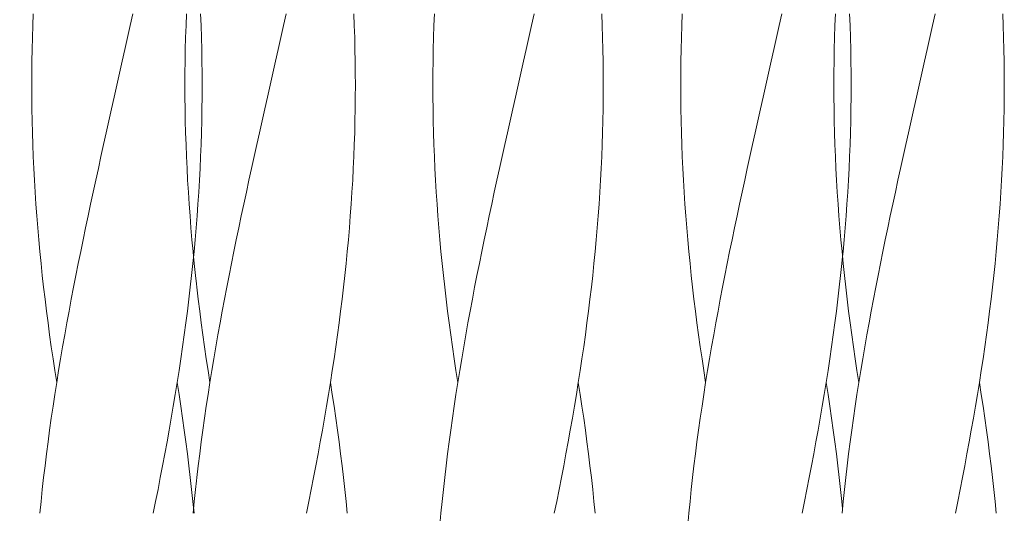
# Model space of a CAD drawing. Units: millimetres. Extents: x -731 to 1274, y -562 to 668.
# Drawn here: x -562 to -503, y 150 to 179 of the extents above; entities that cross this region are included whole.
import ezdxf

# ---------------------------------------------------------------- set-up
doc = ezdxf.new("R2010")
doc.units = ezdxf.units.MM
doc.linetypes.add('点線（標準）', pattern=[1.693333, 0.846667, -0.846667])
doc.layers.add('(K)寸法', color=7, linetype='Continuous', lineweight=9)
doc.layers.add('(K)支柱本体', color=3, linetype='Continuous', lineweight=9)
doc.styles.add('(K)MSゴシック', font='MS Gothic.ttf')
doc.dimstyles.new('KAD-1', dxfattribs={"dimtxt": 3, "dimasz": 3, "dimexe": 1, "dimexo": 2, "dimgap": 1, "dimtad": 1, "dimdec": 1, "dimdsep": 46, "dimtxsty": '(K)MSゴシック', "dimblk": 'DOTSMALL', "dimcen": 0, "dimclrd": 7, "dimclre": 256, "dimclrt": 2, "dimadec": 1, "dimazin": 2, "dimtfac": 1, "dimtdec": 1, "dimtmove": 0, "dimatfit": 3, "dimldrblk": 'DOTSMALL', "dimfxl": 1, "dimtfill": 1, "dimlwd": 9, "dimlwe": -1, "dimarcsym": 0})

# ---------------------------------------------------------------- blocks, each defined once
blk = doc.blocks.new('_DotSmall')
at = {"color": 0, "linetype": 'ByBlock', "const_width": 0.5}
blk.add_lwpolyline([(-0.0625, 0, 1), (0.0625, 0, 1)], format="xyb", close=True, dxfattribs=at)
blk = doc.blocks.new('*D24')
at = {"layer": '(K)寸法', "transparency": 16777216}
for p, q in [((-566.786, 217.338), (-672.77, 217.338)), ((-566.786, -103.162), (-672.77, -103.162))]:
    blk.add_line(p, q, dxfattribs=at)
at = {"layer": '(K)寸法', "color": 7, "lineweight": 9, "transparency": 16777216}
blk.add_line((-667.77, 217.338), (-667.77, -103.162), dxfattribs=at)
at = {"layer": 'Defpoints', "color": 0, "transparency": 16777216}
for p in [(-556.786, 217.338), (-667.77, -103.162), (-556.786, -103.162)]:
    blk.add_point(p, dxfattribs=at)
at = {"layer": '(K)寸法', "color": 7, "lineweight": 9, "transparency": 16777216, "xscale": 15, "yscale": 15, "zscale": 15}
for p, rotation in [((-667.77, 217.338), 90), ((-667.77, -103.162), 270)]:
    blk.add_blockref('_DotSmall', p, dxfattribs=dict(at, rotation=rotation))
at = {"layer": '(K)寸法', "color": 2, "lineweight": 9, "transparency": 16777216, "insert": (-680.27, 57.088), "char_height": 15, "attachment_point": 5, "rotation": 90, "style": '(K)MSゴシック', "bg_fill": 3, "box_fill_scale": 1.1, "bg_fill_color": 256, "bg_fill_true_color": 13158600, "bg_fill_transparency": 0}
blk.add_mtext('320.5', dxfattribs=at)

msp = doc.modelspace()

# ---------------------------------------------------------------- linework, layer by layer
at = {"layer": '(K)支柱本体', "color": 7, "linetype": 'Continuous', "lineweight": 9}
for p, q in [((-560.772, 178.749), (-560.745, 179.459)), ((-554.947, 178.749), (-554.79, 179.459)), ((-550.715, 178.749), (-550.743, 179.459)), ((-536.806, 178.749), (-536.778, 179.459)), ((-530.981, 178.749), (-530.823, 179.459)), ((-526.749, 178.749), (-526.776, 179.459)), ((-512.839, 178.749), (-512.811, 179.459)), ((-507.014, 178.749), (-506.857, 179.459)), ((-502.782, 178.749), (-502.81, 179.459)), ((-560.795, 178.038), (-560.772, 178.749)), ((-555.106, 178.038), (-554.947, 178.749)), ((-550.693, 178.038), (-550.715, 178.749)), ((-536.828, 178.038), (-536.806, 178.749)), ((-531.139, 178.038), (-530.981, 178.749)), ((-526.726, 178.038), (-526.749, 178.749)), ((-512.862, 178.038), (-512.839, 178.749)), ((-507.172, 178.038), (-507.014, 178.749)), ((-502.759, 178.038), (-502.782, 178.749)), ((-560.812, 177.327), (-560.795, 178.038)), ((-555.265, 177.327), (-555.106, 178.038)), ((-550.675, 177.327), (-550.693, 178.038)), ((-536.846, 177.327), (-536.828, 178.038)), ((-531.298, 177.327), (-531.139, 178.038)), ((-526.709, 177.327), (-526.726, 178.038)), ((-512.879, 177.327), (-512.862, 178.038)), ((-507.331, 177.327), (-507.172, 178.038)), ((-502.742, 177.327), (-502.759, 178.038)), ((-560.825, 176.616), (-560.812, 177.327)), ((-555.424, 176.616), (-555.265, 177.327)), ((-550.663, 176.616), (-550.675, 177.327)), ((-536.858, 176.616), (-536.846, 177.327)), ((-531.457, 176.616), (-531.298, 177.327)), ((-526.696, 176.616), (-526.709, 177.327)), ((-512.892, 176.616), (-512.879, 177.327)), ((-507.491, 176.616), (-507.331, 177.327)), ((-502.729, 176.616), (-502.742, 177.327)), ((-560.832, 175.906), (-560.825, 176.616)), ((-555.584, 175.906), (-555.424, 176.616)), ((-550.655, 175.906), (-550.663, 176.616)), ((-536.866, 175.906), (-536.858, 176.616)), ((-531.617, 175.906), (-531.457, 176.616)), ((-526.688, 175.906), (-526.696, 176.616)), ((-512.899, 175.906), (-512.892, 176.616)), ((-507.651, 175.906), (-507.491, 176.616)), ((-502.722, 175.906), (-502.729, 176.616)), ((-560.835, 175.195), (-560.832, 175.906)), ((-555.744, 175.195), (-555.584, 175.906)), ((-550.653, 175.195), (-550.655, 175.906)), ((-536.868, 175.195), (-536.866, 175.906)), ((-531.777, 175.195), (-531.617, 175.906)), ((-526.686, 175.195), (-526.688, 175.906)), ((-512.902, 175.195), (-512.899, 175.906)), ((-507.81, 175.195), (-507.651, 175.906)), ((-502.719, 175.195), (-502.722, 175.906)), ((-560.832, 174.484), (-560.835, 175.195)), ((-555.904, 174.484), (-555.744, 175.195)), ((-550.655, 174.484), (-550.653, 175.195)), ((-536.866, 174.484), (-536.868, 175.195)), ((-531.937, 174.484), (-531.777, 175.195)), ((-526.688, 174.484), (-526.686, 175.195)), ((-512.899, 174.484), (-512.902, 175.195)), ((-507.97, 174.484), (-507.81, 175.195)), ((-502.722, 174.484), (-502.719, 175.195)), ((-560.825, 173.774), (-560.832, 174.484)), ((-556.063, 173.774), (-555.904, 174.484)), ((-550.663, 173.774), (-550.655, 174.484)), ((-536.858, 173.774), (-536.866, 174.484)), ((-532.097, 173.774), (-531.937, 174.484)), ((-526.696, 173.774), (-526.688, 174.484)), ((-512.892, 173.774), (-512.899, 174.484)), ((-508.13, 173.774), (-507.97, 174.484)), ((-502.729, 173.774), (-502.722, 174.484)), ((-560.812, 173.063), (-560.825, 173.774)), ((-556.223, 173.063), (-556.063, 173.774)), ((-550.675, 173.063), (-550.663, 173.774)), ((-536.846, 173.063), (-536.858, 173.774)), ((-532.256, 173.063), (-532.097, 173.774)), ((-526.709, 173.063), (-526.696, 173.774)), ((-512.879, 173.063), (-512.892, 173.774)), ((-508.29, 173.063), (-508.13, 173.774)), ((-502.742, 173.063), (-502.729, 173.774)), ((-560.795, 172.352), (-560.812, 173.063)), ((-556.382, 172.352), (-556.223, 173.063)), ((-550.693, 172.352), (-550.675, 173.063)), ((-536.828, 172.352), (-536.846, 173.063)), ((-532.415, 172.352), (-532.256, 173.063)), ((-526.726, 172.352), (-526.709, 173.063)), ((-512.862, 172.352), (-512.879, 173.063)), ((-508.449, 172.352), (-508.29, 173.063)), ((-502.759, 172.352), (-502.742, 173.063)), ((-560.772, 171.641), (-560.795, 172.352)), ((-556.54, 171.641), (-556.382, 172.352)), ((-550.715, 171.641), (-550.693, 172.352)), ((-536.806, 171.641), (-536.828, 172.352)), ((-532.574, 171.641), (-532.415, 172.352)), ((-526.749, 171.641), (-526.726, 172.352)), ((-512.839, 171.641), (-512.862, 172.352)), ((-508.607, 171.641), (-508.449, 172.352)), ((-502.782, 171.641), (-502.759, 172.352)), ((-560.745, 170.931), (-560.772, 171.641)), ((-556.698, 170.931), (-556.54, 171.641)), ((-550.743, 170.931), (-550.715, 171.641)), ((-536.778, 170.931), (-536.806, 171.641)), ((-532.731, 170.931), (-532.574, 171.641)), ((-526.776, 170.931), (-526.749, 171.641)), ((-512.811, 170.931), (-512.839, 171.641)), ((-508.764, 170.931), (-508.607, 171.641)), ((-502.81, 170.931), (-502.782, 171.641)), ((-560.712, 170.22), (-560.745, 170.931)), ((-556.854, 170.22), (-556.698, 170.931)), ((-550.775, 170.22), (-550.743, 170.931)), ((-536.746, 170.22), (-536.778, 170.931)), ((-532.888, 170.22), (-532.731, 170.931)), ((-526.809, 170.22), (-526.776, 170.931)), ((-512.779, 170.22), (-512.811, 170.931)), ((-508.921, 170.22), (-508.764, 170.931)), ((-502.842, 170.22), (-502.81, 170.931)), ((-560.675, 169.509), (-560.712, 170.22)), ((-557.01, 169.509), (-556.854, 170.22)), ((-550.813, 169.509), (-550.775, 170.22)), ((-536.708, 169.509), (-536.746, 170.22)), ((-533.043, 169.509), (-532.888, 170.22)), ((-526.846, 169.509), (-526.809, 170.22)), ((-512.742, 169.509), (-512.779, 170.22)), ((-509.077, 169.509), (-508.921, 170.22)), ((-502.879, 169.509), (-502.842, 170.22)), ((-560.633, 168.799), (-560.675, 169.509)), ((-557.164, 168.799), (-557.01, 169.509)), ((-550.855, 168.799), (-550.813, 169.509)), ((-536.666, 168.799), (-536.708, 169.509)), ((-533.198, 168.799), (-533.043, 169.509)), ((-526.888, 168.799), (-526.846, 169.509)), ((-512.7, 168.799), (-512.742, 169.509)), ((-509.231, 168.799), (-509.077, 169.509)), ((-502.921, 168.799), (-502.879, 169.509)), ((-560.586, 168.088), (-560.633, 168.799)), ((-557.317, 168.088), (-557.164, 168.799)), ((-550.902, 168.088), (-550.855, 168.799)), ((-536.619, 168.088), (-536.666, 168.799)), ((-533.35, 168.088), (-533.198, 168.799)), ((-526.935, 168.088), (-526.888, 168.799)), ((-512.652, 168.088), (-512.7, 168.799)), ((-509.384, 168.088), (-509.231, 168.799)), ((-502.969, 168.088), (-502.921, 168.799)), ((-560.534, 167.377), (-560.586, 168.088)), ((-557.468, 167.377), (-557.317, 168.088)), ((-550.954, 167.377), (-550.902, 168.088)), ((-536.567, 167.377), (-536.619, 168.088)), ((-533.502, 167.377), (-533.35, 168.088)), ((-526.987, 167.377), (-526.935, 168.088)), ((-512.601, 167.377), (-512.652, 168.088)), ((-509.535, 167.377), (-509.384, 168.088)), ((-503.02, 167.377), (-502.969, 168.088)), ((-560.477, 166.666), (-560.534, 167.377)), ((-557.618, 166.666), (-557.468, 167.377)), ((-551.01, 166.666), (-550.954, 167.377)), ((-536.511, 166.666), (-536.567, 167.377)), ((-533.651, 166.666), (-533.502, 167.377)), ((-527.043, 166.666), (-526.987, 167.377)), ((-512.544, 166.666), (-512.601, 167.377)), ((-509.685, 166.666), (-509.535, 167.377)), ((-503.077, 166.666), (-503.02, 167.377)), ((-560.416, 165.956), (-560.477, 166.666)), ((-557.766, 165.956), (-557.618, 166.666)), ((-551.071, 165.956), (-551.01, 166.666)), ((-536.45, 165.956), (-536.511, 166.666)), ((-533.799, 165.956), (-533.651, 166.666)), ((-527.105, 165.956), (-527.043, 166.666)), ((-512.483, 165.956), (-512.544, 166.666)), ((-509.832, 165.956), (-509.685, 166.666)), ((-503.138, 165.956), (-503.077, 166.666)), ((-560.35, 165.245), (-560.416, 165.956)), ((-557.911, 165.245), (-557.766, 165.956)), ((-551.137, 165.245), (-551.071, 165.956)), ((-536.384, 165.245), (-536.45, 165.956)), ((-533.945, 165.245), (-533.799, 165.956)), ((-527.17, 165.245), (-527.105, 165.956)), ((-512.417, 165.245), (-512.483, 165.956)), ((-509.978, 165.245), (-509.832, 165.956)), ((-503.204, 165.245), (-503.138, 165.956)), ((-560.28, 164.534), (-560.35, 165.245)), ((-558.055, 164.534), (-557.911, 165.245)), ((-551.207, 164.534), (-551.137, 165.245)), ((-536.313, 164.534), (-536.384, 165.245)), ((-534.088, 164.534), (-533.945, 165.245)), ((-527.241, 164.534), (-527.17, 165.245)), ((-512.347, 164.534), (-512.417, 165.245)), ((-510.122, 164.534), (-509.978, 165.245)), ((-503.274, 164.534), (-503.204, 165.245)), ((-560.205, 163.824), (-560.28, 164.534)), ((-558.196, 163.824), (-558.055, 164.534)), ((-551.282, 163.824), (-551.207, 164.534)), ((-536.239, 163.824), (-536.313, 164.534)), ((-534.23, 163.824), (-534.088, 164.534)), ((-527.316, 163.824), (-527.241, 164.534)), ((-512.272, 163.824), (-512.347, 164.534)), ((-510.263, 163.824), (-510.122, 164.534)), ((-503.349, 163.824), (-503.274, 164.534)), ((-560.126, 163.113), (-560.205, 163.824)), ((-558.335, 163.113), (-558.196, 163.824)), ((-551.362, 163.113), (-551.282, 163.824)), ((-536.159, 163.113), (-536.239, 163.824)), ((-534.369, 163.113), (-534.23, 163.824)), ((-527.395, 163.113), (-527.316, 163.824)), ((-512.193, 163.113), (-512.272, 163.824)), ((-510.402, 163.113), (-510.263, 163.824)), ((-503.428, 163.113), (-503.349, 163.824)), ((-560.042, 162.402), (-560.126, 163.113)), ((-558.472, 162.402), (-558.335, 163.113)), ((-551.445, 162.402), (-551.362, 163.113)), ((-536.076, 162.402), (-536.159, 163.113)), ((-534.505, 162.402), (-534.369, 163.113)), ((-527.479, 162.402), (-527.395, 163.113)), ((-512.109, 162.402), (-512.193, 163.113)), ((-510.538, 162.402), (-510.402, 163.113)), ((-503.512, 162.402), (-503.428, 163.113)), ((-559.955, 161.691), (-560.042, 162.402)), ((-558.605, 161.691), (-558.472, 162.402)), ((-551.533, 161.691), (-551.445, 162.402)), ((-535.988, 161.691), (-536.076, 162.402)), ((-534.639, 161.691), (-534.505, 162.402)), ((-527.566, 161.691), (-527.479, 162.402)), ((-512.021, 161.691), (-512.109, 162.402)), ((-510.672, 161.691), (-510.538, 162.402)), ((-503.6, 161.691), (-503.512, 162.402)), ((-559.863, 160.981), (-559.955, 161.691)), ((-558.736, 160.981), (-558.605, 161.691)), ((-551.625, 160.981), (-551.533, 161.691)), ((-535.896, 160.981), (-535.988, 161.691)), ((-534.77, 160.981), (-534.639, 161.691)), ((-527.658, 160.981), (-527.566, 161.691)), ((-511.929, 160.981), (-512.021, 161.691)), ((-510.803, 160.981), (-510.672, 161.691)), ((-503.692, 160.981), (-503.6, 161.691)), ((-559.767, 160.27), (-559.863, 160.981)), ((-558.864, 160.27), (-558.736, 160.981)), ((-551.721, 160.27), (-551.625, 160.981)), ((-535.8, 160.27), (-535.896, 160.981)), ((-534.898, 160.27), (-534.77, 160.981)), ((-527.754, 160.27), (-527.658, 160.981)), ((-511.833, 160.27), (-511.929, 160.981)), ((-510.931, 160.27), (-510.803, 160.981)), ((-503.788, 160.27), (-503.692, 160.981)), ((-559.667, 159.559), (-559.767, 160.27)), ((-558.989, 159.559), (-558.864, 160.27)), ((-551.821, 159.559), (-551.721, 160.27)), ((-535.7, 159.559), (-535.8, 160.27)), ((-535.022, 159.559), (-534.898, 160.27)), ((-527.854, 159.559), (-527.754, 160.27)), ((-511.733, 159.559), (-511.833, 160.27)), ((-511.056, 159.559), (-510.931, 160.27)), ((-503.888, 159.559), (-503.788, 160.27)), ((-559.563, 158.849), (-559.667, 159.559)), ((-559.111, 158.849), (-558.989, 159.559)), ((-551.925, 158.849), (-551.821, 159.559)), ((-535.596, 158.849), (-535.7, 159.559)), ((-535.144, 158.849), (-535.022, 159.559)), ((-527.958, 158.849), (-527.854, 159.559)), ((-511.629, 158.849), (-511.733, 159.559)), ((-511.177, 158.849), (-511.056, 159.559)), ((-503.992, 158.849), (-503.888, 159.559)), ((-559.455, 158.138), (-559.563, 158.849)), ((-559.229, 158.138), (-559.111, 158.849)), ((-552.032, 158.138), (-551.925, 158.849)), ((-535.488, 158.138), (-535.596, 158.849)), ((-535.262, 158.138), (-535.144, 158.849)), ((-528.066, 158.138), (-527.958, 158.849)), ((-511.522, 158.138), (-511.629, 158.849)), ((-511.296, 158.138), (-511.177, 158.849)), ((-504.099, 158.138), (-503.992, 158.849)), ((-559.344, 157.427), (-559.455, 158.138)), ((-559.344, 157.427), (-559.229, 158.138)), ((-552.144, 157.427), (-552.032, 158.138)), ((-535.377, 157.427), (-535.488, 158.138)), ((-535.377, 157.427), (-535.262, 158.138)), ((-528.177, 157.427), (-528.066, 158.138)), ((-511.41, 157.427), (-511.522, 158.138)), ((-511.41, 157.427), (-511.296, 158.138)), ((-504.21, 157.427), (-504.099, 158.138)), ((-559.455, 156.716), (-559.344, 157.427)), ((-552.259, 156.716), (-552.144, 157.427)), ((-552.032, 156.716), (-552.144, 157.427)), ((-535.488, 156.716), (-535.377, 157.427)), ((-528.292, 156.716), (-528.177, 157.427)), ((-528.066, 156.716), (-528.177, 157.427)), ((-511.522, 156.716), (-511.41, 157.427)), ((-504.325, 156.716), (-504.21, 157.427)), ((-504.099, 156.716), (-504.21, 157.427)), ((-559.563, 156.006), (-559.455, 156.716)), ((-552.377, 156.006), (-552.259, 156.716)), ((-551.925, 156.006), (-552.032, 156.716)), ((-535.596, 156.006), (-535.488, 156.716)), ((-528.41, 156.006), (-528.292, 156.716)), ((-527.958, 156.006), (-528.066, 156.716)), ((-511.629, 156.006), (-511.522, 156.716)), ((-504.444, 156.006), (-504.325, 156.716)), ((-503.992, 156.006), (-504.099, 156.716)), ((-559.667, 155.295), (-559.563, 156.006)), ((-552.499, 155.295), (-552.377, 156.006)), ((-551.821, 155.295), (-551.925, 156.006)), ((-535.7, 155.295), (-535.596, 156.006)), ((-528.532, 155.295), (-528.41, 156.006)), ((-527.854, 155.295), (-527.958, 156.006)), ((-511.733, 155.295), (-511.629, 156.006)), ((-504.565, 155.295), (-504.444, 156.006)), ((-503.888, 155.295), (-503.992, 156.006)), ((-559.767, 154.584), (-559.667, 155.295)), ((-552.623, 154.584), (-552.499, 155.295)), ((-551.721, 154.584), (-551.821, 155.295)), ((-535.8, 154.584), (-535.7, 155.295)), ((-528.657, 154.584), (-528.532, 155.295)), ((-527.754, 154.584), (-527.854, 155.295)), ((-511.833, 154.584), (-511.733, 155.295)), ((-504.69, 154.584), (-504.565, 155.295)), ((-503.788, 154.584), (-503.888, 155.295)), ((-559.863, 153.874), (-559.767, 154.584)), ((-552.751, 153.874), (-552.623, 154.584)), ((-551.625, 153.874), (-551.721, 154.584)), ((-535.896, 153.874), (-535.8, 154.584)), ((-528.785, 153.874), (-528.657, 154.584)), ((-527.658, 153.874), (-527.754, 154.584)), ((-511.929, 153.874), (-511.833, 154.584)), ((-504.818, 153.874), (-504.69, 154.584)), ((-503.692, 153.874), (-503.788, 154.584)), ((-559.955, 153.163), (-559.863, 153.874)), ((-552.882, 153.163), (-552.751, 153.874)), ((-551.533, 153.163), (-551.625, 153.874)), ((-535.988, 153.163), (-535.896, 153.874)), ((-528.915, 153.163), (-528.785, 153.874)), ((-527.566, 153.163), (-527.658, 153.874)), ((-512.021, 153.163), (-511.929, 153.874)), ((-504.949, 153.163), (-504.818, 153.874)), ((-503.6, 153.163), (-503.692, 153.874)), ((-560.042, 152.452), (-559.955, 153.163)), ((-553.016, 152.452), (-552.882, 153.163)), ((-551.445, 152.452), (-551.533, 153.163)), ((-536.076, 152.452), (-535.988, 153.163)), ((-529.049, 152.452), (-528.915, 153.163)), ((-527.479, 152.452), (-527.566, 153.163)), ((-512.109, 152.452), (-512.021, 153.163)), ((-505.083, 152.452), (-504.949, 153.163)), ((-503.512, 152.452), (-503.6, 153.163)), ((-560.126, 151.741), (-560.042, 152.452)), ((-553.152, 151.741), (-553.016, 152.452)), ((-551.362, 151.741), (-551.445, 152.452)), ((-536.159, 151.741), (-536.076, 152.452)), ((-529.186, 151.741), (-529.049, 152.452)), ((-527.395, 151.741), (-527.479, 152.452)), ((-512.193, 151.741), (-512.109, 152.452)), ((-505.219, 151.741), (-505.083, 152.452)), ((-503.428, 151.741), (-503.512, 152.452)), ((-560.205, 151.031), (-560.126, 151.741)), ((-553.291, 151.031), (-553.152, 151.741)), ((-551.282, 151.031), (-551.362, 151.741)), ((-536.239, 151.031), (-536.159, 151.741)), ((-529.324, 151.031), (-529.186, 151.741)), ((-527.316, 151.031), (-527.395, 151.741)), ((-512.272, 151.031), (-512.193, 151.741)), ((-505.358, 151.031), (-505.219, 151.741)), ((-503.349, 151.031), (-503.428, 151.741)), ((-560.28, 150.32), (-560.205, 151.031)), ((-553.432, 150.32), (-553.291, 151.031)), ((-551.207, 150.32), (-551.282, 151.031)), ((-536.313, 150.32), (-536.239, 151.031)), ((-529.466, 150.32), (-529.324, 151.031)), ((-527.241, 150.32), (-527.316, 151.031)), ((-512.347, 150.32), (-512.272, 151.031)), ((-505.499, 150.32), (-505.358, 151.031)), ((-503.274, 150.32), (-503.349, 151.031)), ((-560.35, 149.609), (-560.28, 150.32)), ((-553.576, 149.609), (-553.432, 150.32)), ((-551.137, 149.609), (-551.207, 150.32)), ((-536.384, 149.609), (-536.313, 150.32)), ((-529.609, 149.609), (-529.466, 150.32)), ((-527.17, 149.609), (-527.241, 150.32)), ((-512.417, 149.609), (-512.347, 150.32)), ((-505.643, 149.609), (-505.499, 150.32)), ((-503.204, 149.609), (-503.274, 150.32)), ((-536.45, 148.899), (-536.384, 149.609))]:
    msp.add_line(p, q, dxfattribs=at)
at = {"layer": '(K)支柱本体', "color": 6, "linetype": '点線（標準）', "lineweight": 9}
for p, q in [((-551.618, 178.749), (-551.59, 179.459)), ((-511.936, 178.749), (-511.964, 179.459)), ((-551.64, 178.038), (-551.618, 178.749)), ((-511.914, 178.038), (-511.936, 178.749)), ((-551.658, 177.327), (-551.64, 178.038)), ((-511.896, 177.327), (-511.914, 178.038)), ((-551.67, 176.616), (-551.658, 177.327)), ((-511.884, 176.616), (-511.896, 177.327)), ((-551.678, 175.906), (-551.67, 176.616)), ((-511.876, 175.906), (-511.884, 176.616)), ((-551.68, 175.195), (-551.678, 175.906)), ((-511.874, 175.195), (-511.876, 175.906)), ((-551.678, 174.484), (-551.68, 175.195)), ((-511.876, 174.484), (-511.874, 175.195)), ((-551.67, 173.774), (-551.678, 174.484)), ((-511.884, 173.774), (-511.876, 174.484)), ((-551.658, 173.063), (-551.67, 173.774)), ((-511.896, 173.063), (-511.884, 173.774)), ((-551.64, 172.352), (-551.658, 173.063)), ((-511.914, 172.352), (-511.896, 173.063)), ((-551.618, 171.641), (-551.64, 172.352)), ((-511.936, 171.641), (-511.914, 172.352)), ((-551.59, 170.931), (-551.618, 171.641)), ((-511.964, 170.931), (-511.936, 171.641)), ((-551.558, 170.22), (-551.59, 170.931)), ((-511.996, 170.22), (-511.964, 170.931)), ((-551.521, 169.509), (-551.558, 170.22)), ((-512.034, 169.509), (-511.996, 170.22)), ((-551.478, 168.799), (-551.521, 169.509)), ((-512.076, 168.799), (-512.034, 169.509)), ((-551.431, 168.088), (-551.478, 168.799)), ((-512.123, 168.088), (-512.076, 168.799)), ((-551.379, 167.377), (-551.431, 168.088)), ((-512.175, 167.377), (-512.123, 168.088)), ((-551.323, 166.666), (-551.379, 167.377)), ((-512.231, 166.666), (-512.175, 167.377)), ((-551.262, 165.956), (-551.323, 166.666)), ((-512.292, 165.956), (-512.231, 166.666)), ((-551.196, 165.245), (-551.262, 165.956)), ((-512.358, 165.245), (-512.292, 165.956)), ((-551.167, 164.948), (-551.196, 165.245)), ((-512.388, 164.948), (-512.358, 165.245))]:
    msp.add_line(p, q, dxfattribs=at)
at = {"layer": '(K)支柱本体', "color": 6, "linetype": 'Continuous', "lineweight": 9}
for p, q in [((-545.793, 178.749), (-545.635, 179.459)), ((-541.561, 178.749), (-541.588, 179.459)), ((-521.993, 178.749), (-521.966, 179.459)), ((-516.169, 178.749), (-516.011, 179.459)), ((-545.951, 178.038), (-545.793, 178.749)), ((-541.538, 178.038), (-541.561, 178.749)), ((-522.016, 178.038), (-521.993, 178.749)), ((-516.327, 178.038), (-516.169, 178.749)), ((-546.11, 177.327), (-545.951, 178.038)), ((-541.521, 177.327), (-541.538, 178.038)), ((-522.034, 177.327), (-522.016, 178.038)), ((-516.486, 177.327), (-516.327, 178.038)), ((-546.27, 176.616), (-546.11, 177.327)), ((-541.508, 176.616), (-541.521, 177.327)), ((-522.046, 176.616), (-522.034, 177.327)), ((-516.645, 176.616), (-516.486, 177.327)), ((-546.429, 175.906), (-546.27, 176.616)), ((-541.501, 175.906), (-541.508, 176.616)), ((-522.054, 175.906), (-522.046, 176.616)), ((-516.805, 175.906), (-516.645, 176.616)), ((-546.589, 175.195), (-546.429, 175.906)), ((-541.498, 175.195), (-541.501, 175.906)), ((-522.056, 175.195), (-522.054, 175.906)), ((-516.965, 175.195), (-516.805, 175.906)), ((-546.749, 174.484), (-546.589, 175.195)), ((-541.501, 174.484), (-541.498, 175.195)), ((-522.054, 174.484), (-522.056, 175.195)), ((-517.125, 174.484), (-516.965, 175.195)), ((-546.909, 173.774), (-546.749, 174.484)), ((-541.508, 173.774), (-541.501, 174.484)), ((-522.046, 173.774), (-522.054, 174.484)), ((-517.285, 173.774), (-517.125, 174.484)), ((-547.068, 173.063), (-546.909, 173.774)), ((-541.521, 173.063), (-541.508, 173.774)), ((-522.034, 173.063), (-522.046, 173.774)), ((-517.444, 173.063), (-517.285, 173.774)), ((-547.227, 172.352), (-547.068, 173.063)), ((-541.538, 172.352), (-541.521, 173.063)), ((-522.016, 172.352), (-522.034, 173.063)), ((-517.603, 172.352), (-517.444, 173.063)), ((-547.386, 171.641), (-547.227, 172.352)), ((-541.561, 171.641), (-541.538, 172.352)), ((-521.993, 171.641), (-522.016, 172.352)), ((-517.761, 171.641), (-517.603, 172.352)), ((-547.543, 170.931), (-547.386, 171.641)), ((-541.588, 170.931), (-541.561, 171.641)), ((-521.966, 170.931), (-521.993, 171.641)), ((-517.919, 170.931), (-517.761, 171.641)), ((-547.7, 170.22), (-547.543, 170.931)), ((-541.621, 170.22), (-541.588, 170.931)), ((-521.933, 170.22), (-521.966, 170.931)), ((-518.076, 170.22), (-517.919, 170.931)), ((-547.855, 169.509), (-547.7, 170.22)), ((-541.658, 169.509), (-541.621, 170.22)), ((-521.896, 169.509), (-521.933, 170.22)), ((-518.231, 169.509), (-518.076, 170.22)), ((-548.01, 168.799), (-547.855, 169.509)), ((-541.7, 168.799), (-541.658, 169.509)), ((-521.854, 168.799), (-521.896, 169.509)), ((-518.385, 168.799), (-518.231, 169.509)), ((-548.163, 168.088), (-548.01, 168.799)), ((-541.747, 168.088), (-541.7, 168.799)), ((-521.807, 168.088), (-521.854, 168.799)), ((-518.538, 168.088), (-518.385, 168.799)), ((-548.314, 167.377), (-548.163, 168.088)), ((-541.799, 167.377), (-541.747, 168.088)), ((-521.755, 167.377), (-521.807, 168.088)), ((-518.69, 167.377), (-518.538, 168.088)), ((-548.463, 166.666), (-548.314, 167.377)), ((-541.856, 166.666), (-541.799, 167.377)), ((-521.699, 166.666), (-521.755, 167.377)), ((-518.839, 166.666), (-518.69, 167.377)), ((-548.611, 165.956), (-548.463, 166.666)), ((-541.917, 165.956), (-541.856, 166.666)), ((-521.637, 165.956), (-521.699, 166.666)), ((-518.987, 165.956), (-518.839, 166.666)), ((-548.757, 165.245), (-548.611, 165.956)), ((-541.983, 165.245), (-541.917, 165.956)), ((-521.572, 165.245), (-521.637, 165.956)), ((-519.133, 165.245), (-518.987, 165.956)), ((-551.126, 164.534), (-551.167, 164.948)), ((-548.901, 164.534), (-548.757, 165.245)), ((-542.053, 164.534), (-541.983, 165.245)), ((-521.501, 164.534), (-521.572, 165.245)), ((-519.276, 164.534), (-519.133, 165.245)), ((-512.429, 164.534), (-512.388, 164.948)), ((-551.051, 163.824), (-551.126, 164.534)), ((-549.042, 163.824), (-548.901, 164.534)), ((-542.128, 163.824), (-542.053, 164.534)), ((-521.426, 163.824), (-521.501, 164.534)), ((-519.418, 163.824), (-519.276, 164.534)), ((-512.504, 163.824), (-512.429, 164.534)), ((-550.994, 163.314), (-551.051, 163.824)), ((-549.181, 163.113), (-549.042, 163.824)), ((-542.207, 163.113), (-542.128, 163.824)), ((-521.347, 163.113), (-521.426, 163.824)), ((-519.557, 163.113), (-519.418, 163.824)), ((-512.583, 163.113), (-512.504, 163.824)), ((-550.971, 163.113), (-550.994, 163.314)), ((-550.888, 162.402), (-550.971, 163.113)), ((-549.317, 162.402), (-549.181, 163.113)), ((-542.291, 162.402), (-542.207, 163.113)), ((-521.264, 162.402), (-521.347, 163.113)), ((-519.693, 162.402), (-519.557, 163.113)), ((-512.666, 162.402), (-512.583, 163.113)), ((-550.8, 161.691), (-550.888, 162.402)), ((-549.451, 161.691), (-549.317, 162.402)), ((-542.379, 161.691), (-542.291, 162.402)), ((-521.176, 161.691), (-521.264, 162.402)), ((-519.827, 161.691), (-519.693, 162.402)), ((-512.754, 161.691), (-512.666, 162.402)), ((-550.708, 160.981), (-550.8, 161.691)), ((-549.582, 160.981), (-549.451, 161.691)), ((-542.47, 160.981), (-542.379, 161.691)), ((-521.084, 160.981), (-521.176, 161.691)), ((-519.957, 160.981), (-519.827, 161.691)), ((-512.846, 160.981), (-512.754, 161.691)), ((-550.612, 160.27), (-550.708, 160.981)), ((-549.71, 160.27), (-549.582, 160.981)), ((-542.566, 160.27), (-542.47, 160.981)), ((-520.988, 160.27), (-521.084, 160.981)), ((-520.085, 160.27), (-519.957, 160.981)), ((-512.942, 160.27), (-512.846, 160.981)), ((-550.512, 159.559), (-550.612, 160.27)), ((-549.835, 159.559), (-549.71, 160.27)), ((-542.666, 159.559), (-542.566, 160.27)), ((-520.888, 159.559), (-520.988, 160.27)), ((-520.21, 159.559), (-520.085, 160.27)), ((-513.042, 159.559), (-512.942, 160.27)), ((-550.408, 158.849), (-550.512, 159.559)), ((-549.956, 158.849), (-549.835, 159.559)), ((-542.77, 158.849), (-542.666, 159.559)), ((-520.784, 158.849), (-520.888, 159.559)), ((-520.332, 158.849), (-520.21, 159.559)), ((-513.146, 158.849), (-513.042, 159.559)), ((-550.301, 158.138), (-550.408, 158.849)), ((-550.074, 158.138), (-549.956, 158.849)), ((-542.878, 158.138), (-542.77, 158.849)), ((-520.676, 158.138), (-520.784, 158.849)), ((-520.45, 158.138), (-520.332, 158.849)), ((-513.254, 158.138), (-513.146, 158.849)), ((-550.189, 157.427), (-550.301, 158.138)), ((-550.189, 157.427), (-550.074, 158.138)), ((-542.989, 157.427), (-542.878, 158.138)), ((-520.565, 157.427), (-520.676, 158.138)), ((-520.565, 157.427), (-520.45, 158.138)), ((-513.365, 157.427), (-513.254, 158.138)), ((-550.301, 156.716), (-550.189, 157.427)), ((-543.104, 156.716), (-542.989, 157.427)), ((-542.878, 156.716), (-542.989, 157.427)), ((-520.676, 156.716), (-520.565, 157.427)), ((-513.48, 156.716), (-513.365, 157.427)), ((-513.254, 156.716), (-513.365, 157.427)), ((-550.408, 156.006), (-550.301, 156.716)), ((-543.222, 156.006), (-543.104, 156.716)), ((-542.77, 156.006), (-542.878, 156.716)), ((-520.784, 156.006), (-520.676, 156.716)), ((-513.598, 156.006), (-513.48, 156.716)), ((-513.146, 156.006), (-513.254, 156.716)), ((-550.512, 155.295), (-550.408, 156.006)), ((-543.344, 155.295), (-543.222, 156.006)), ((-542.666, 155.295), (-542.77, 156.006)), ((-520.888, 155.295), (-520.784, 156.006)), ((-513.72, 155.295), (-513.598, 156.006)), ((-513.042, 155.295), (-513.146, 156.006)), ((-550.612, 154.584), (-550.512, 155.295)), ((-543.469, 154.584), (-543.344, 155.295)), ((-542.566, 154.584), (-542.666, 155.295)), ((-520.988, 154.584), (-520.888, 155.295)), ((-513.845, 154.584), (-513.72, 155.295)), ((-512.942, 154.584), (-513.042, 155.295)), ((-550.708, 153.874), (-550.612, 154.584)), ((-543.597, 153.874), (-543.469, 154.584)), ((-542.47, 153.874), (-542.566, 154.584)), ((-521.084, 153.874), (-520.988, 154.584)), ((-513.972, 153.874), (-513.845, 154.584)), ((-512.846, 153.874), (-512.942, 154.584)), ((-550.8, 153.163), (-550.708, 153.874)), ((-543.728, 153.163), (-543.597, 153.874)), ((-542.379, 153.163), (-542.47, 153.874)), ((-521.176, 153.163), (-521.084, 153.874)), ((-514.103, 153.163), (-513.972, 153.874)), ((-512.754, 153.163), (-512.846, 153.874)), ((-550.888, 152.452), (-550.8, 153.163)), ((-543.861, 152.452), (-543.728, 153.163)), ((-542.291, 152.452), (-542.379, 153.163)), ((-521.264, 152.452), (-521.176, 153.163)), ((-514.237, 152.452), (-514.103, 153.163)), ((-512.666, 152.452), (-512.754, 153.163)), ((-550.971, 151.741), (-550.888, 152.452)), ((-543.998, 151.741), (-543.861, 152.452)), ((-542.207, 151.741), (-542.291, 152.452)), ((-521.347, 151.741), (-521.264, 152.452)), ((-514.373, 151.741), (-514.237, 152.452)), ((-512.583, 151.741), (-512.666, 152.452)), ((-551.051, 151.031), (-550.994, 151.54)), ((-550.994, 151.54), (-550.971, 151.741)), ((-544.137, 151.031), (-543.998, 151.741)), ((-542.128, 151.031), (-542.207, 151.741)), ((-521.426, 151.031), (-521.347, 151.741)), ((-514.512, 151.031), (-514.373, 151.741)), ((-512.504, 151.031), (-512.583, 151.741)), ((-551.126, 150.32), (-551.051, 151.031)), ((-544.278, 150.32), (-544.137, 151.031)), ((-542.053, 150.32), (-542.128, 151.031)), ((-521.501, 150.32), (-521.426, 151.031)), ((-514.654, 150.32), (-514.512, 151.031)), ((-512.429, 150.32), (-512.504, 151.031)), ((-551.196, 149.609), (-551.126, 150.32)), ((-544.422, 149.609), (-544.278, 150.32)), ((-541.983, 149.609), (-542.053, 150.32)), ((-521.572, 149.609), (-521.501, 150.32)), ((-514.797, 149.609), (-514.654, 150.32)), ((-512.388, 149.906), (-512.429, 150.32)), ((-521.637, 148.899), (-521.572, 149.609))]:
    msp.add_line(p, q, dxfattribs=at)

# ---------------------------------------------------------------- next in the draw order: dimensions: what is measured, and where the dimension line sits
at = {"layer": '(K)寸法', "lineweight": 9}
dim = msp.add_linear_dim(base=(-667.77, -103.162), p1=(-556.786, 217.338), p2=(-556.786, -103.162), angle=90, dimstyle='KAD-1', dxfattribs=at)
dim.commit()
dim.dimension.update_dxf_attribs({"geometry": '*D24', "text_midpoint": (-680.27, 57.088)})

doc.saveas('drawing.dxf')
